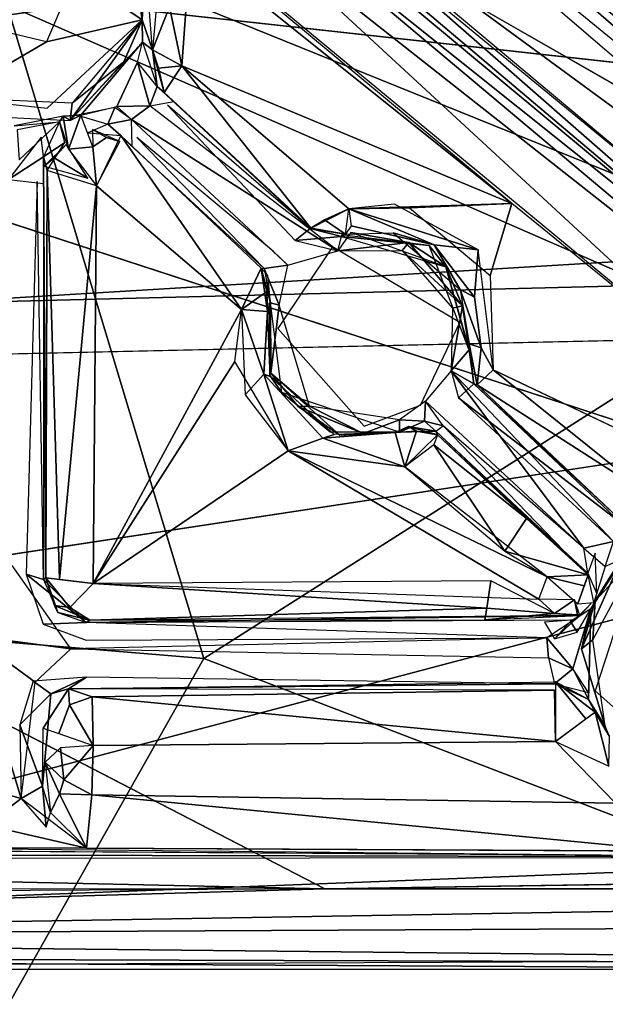
# Model space of a CAD drawing. Units: inches. Extents: x -14.2 to 14.7, y -14 to 12.5.
# Drawn here: x 1 to 2, y -5.1 to -3.4 of the extents above; entities that cross this region are included whole.
import ezdxf

# ---------------------------------------------------------------- set-up
doc = ezdxf.new("R2010")
doc.units = ezdxf.units.IN
doc.header["$MEASUREMENT"] = 0
for name, color, linetype in [('SEAT-BACK', 5, 'Continuous'), ('SEAT-BASE', 5, 'Continuous'), ('SEAT-CUSHIONFABRIC', 5, 'Continuous'), ('SEAT-LEG', 5, 'Continuous')]:
    doc.layers.add(name, color=color, linetype=linetype)

msp = doc.modelspace()

# ---------------------------------------------------------------- linework, layer by layer
at = {"layer": 'SEAT-BACK'}
for points in [[(-3.2081, -3.9706, 16.6064), (4.4742, -2.8356, 17.0281), (-3.2444, -2.9826, 16.4795)], [(4.4742, -2.8356, 17.0281), (-3.2081, -3.9706, 16.6064), (4.4698, -3.7764, 17.1178)], [(-1.6967, -3.0342, 16.3153), (4.069, -3.6715, 16.7989), (-1.678, -4.0173, 16.4339)], [(-1.678, -4.0173, 16.4339), (4.069, -3.6715, 16.7989), (4.2097, -3.8864, 16.8328)], [(-3.1619, -4.9365, 16.7642), (4.4698, -3.7764, 17.1178), (-3.2081, -3.9706, 16.6064)], [(-1.678, -4.0173, 16.4339), (2.3703, -5.7523, 16.97), (-3.1823, -5.0113, 16.4966)], [(0.4115, -4.8494, 16.9722), (-3.106, -5.8745, 16.9493), (0.9575, -6.0429, 17.212)], [(-3.1823, -5.0113, 16.4966), (2.3703, -5.7523, 16.97), (-3.1268, -5.9484, 16.6823)]]:
    msp.add_3dface(points, dxfattribs=at)
for points, invisible_edges in [([(-1.6967, -3.0342, 16.3153), (4.1547, -3.2614, 16.7642), (4.0606, -3.4562, 16.7761)], 13), ([(-1.6967, -3.0342, 16.3153), (4.0606, -3.4562, 16.7761), (4.069, -3.6715, 16.7989)], 1), ([(4.4698, -3.7764, 17.1178), (-3.1619, -4.9365, 16.7642), (0.4115, -4.8494, 16.9722)], 2), ([(4.4698, -3.7764, 17.1178), (0.4115, -4.8494, 16.9722), (8.5077, -5.3561, 17.6177)], 2), ([(-1.678, -4.0173, 16.4339), (4.2097, -3.8864, 16.8328), (4.4469, -3.9915, 16.8622)], 12), ([(-1.678, -4.0173, 16.4339), (4.4469, -3.9915, 16.8622), (8.3893, -5.4198, 17.3399)], 13), ([(-1.678, -4.0173, 16.4339), (8.3893, -5.4198, 17.3399), (2.3703, -5.7523, 16.97)], 1), ([(0.9575, -6.0429, 17.212), (8.5077, -5.3561, 17.6177), (0.4115, -4.8494, 16.9722)], 2)]:
    msp.add_3dface(points, dxfattribs=dict(at, invisible_edges=invisible_edges))
at = {"layer": 'SEAT-BASE'}
for points in [[(1.5371, -2.77, 16.5271), (1.2768, -2.6897, 16.4983), (2.6481, -3.809, 16.7111)], [(2.6591, -3.6603, 16.1387), (1.566, -2.7436, 15.9651), (1.5594, -2.7501, 16.4972)], [(2.6591, -3.6603, 16.1387), (1.5594, -2.7501, 16.4972), (2.6518, -3.6666, 16.6646)], [(1.5371, -2.77, 16.5271), (2.6481, -3.809, 16.7111), (2.6281, -3.6881, 16.6965)], [(2.6892, -3.6398, 16.0477), (1.8032, -2.7934, 15.8723), (1.7517, -2.8497, 15.9009)], [(3.3222, -3.2839, 16.039), (1.8032, -2.7934, 15.8723), (2.8755, -3.7336, 16.0481)], [(2.7413, -3.5822, 16.0238), (1.8032, -2.7934, 15.8723), (2.6892, -3.6398, 16.0477)], [(2.5626, -3.8263, 16.4667), (1.4785, -2.8497, 16.5179), (1.4705, -2.9195, 16.2525)], [(1.4785, -2.8497, 16.5179), (2.5626, -3.8263, 16.4667), (2.6654, -3.8814, 16.6857)], [(1.448, -2.952, 16.2285), (2.5476, -3.8513, 16.4336), (1.4705, -2.9195, 16.2525)], [(1.4705, -2.9195, 16.2525), (2.5476, -3.8513, 16.4336), (2.5626, -3.8263, 16.4667)], [(-0.083, -3.3956, 15.6523), (-0.0831, -2.929, 15.5926), (1.3039, -3.0821, 15.7229)], [(2.7021, -4.0381, 16.4704), (1.2173, -2.9484, 16.2116), (2.5218, -4.0211, 16.4552)], [(1.2325, -2.9841, 16.2116), (2.511, -4.0655, 16.4246), (1.2759, -2.9834, 16.221)], [(1.2575, -3.0217, 16.1881), (2.511, -4.0655, 16.4246), (1.2325, -2.9841, 16.2116)], [(1.2759, -2.9834, 16.221), (2.511, -4.0655, 16.4246), (2.5457, -4.0465, 16.4611)], [(1.345, -3.1333, 15.971), (2.511, -4.0655, 16.4246), (1.2575, -3.0217, 16.1881)], [(1.3039, -3.0821, 15.7229), (0.5955, -3.3093, 15.6926), (-0.083, -3.3956, 15.6523)], [(1.3039, -3.0821, 15.7229), (4.4073, -4.8614, 16.1451), (0.7622, -3.2688, 15.7007)], [(1.3237, -3.1725, 15.9018), (2.4354, -4.0494, 16.1491), (1.345, -3.1333, 15.971)], [(2.511, -4.0655, 16.4246), (1.345, -3.1333, 15.971), (2.4354, -4.0494, 16.1491)], [(1.2758, -3.2348, 15.8753), (2.3742, -4.1437, 16.0539), (1.3237, -3.1725, 15.9018)], [(1.3237, -3.1725, 15.9018), (2.3742, -4.1437, 16.0539), (2.4354, -4.0494, 16.1491)], [(1.2524, -3.2377, 15.8738), (1.8208, -3.6929, 15.9656), (1.2413, -3.2105, 15.8682)], [(1.1473, -3.2378, 16.2464), (1.048, -3.2876, 16.2474), (1.1667, -3.3679, 16.2591)], [(1.1667, -3.3679, 16.2591), (1.1676, -3.2409, 16.2298), (1.1473, -3.2378, 16.2464)], [(1.2152, -3.3448, 15.9127), (1.2367, -3.4494, 15.8996), (1.2524, -3.2377, 15.8738)], [(1.2367, -3.4494, 15.8996), (1.8208, -3.6929, 15.9656), (1.2524, -3.2377, 15.8738)], [(1.1667, -3.3679, 16.2591), (1.1723, -3.2569, 15.9507), (1.1676, -3.2409, 16.2298)], [(1.1667, -3.3679, 16.2591), (1.1849, -3.4212, 15.9663), (1.1723, -3.2569, 15.9507)], [(0.7622, -3.2688, 15.7007), (4.4073, -4.8614, 16.1451), (-0.083, -3.3956, 15.6523)], [(1.1667, -3.3679, 16.2591), (1.048, -3.2876, 16.2474), (0.9976, -3.4071, 16.2607)], [(1.2367, -3.4494, 15.8996), (1.2152, -3.3448, 15.9127), (1.1849, -3.4212, 15.9663)], [(1.0394, -3.5463, 16.2634), (1.1673, -3.4075, 16.1905), (1.1667, -3.3679, 16.2591)], [(1.1667, -3.3679, 16.2591), (1.1341, -3.4422, 16.2701), (1.0394, -3.5463, 16.2634)], [(1.1667, -3.3679, 16.2591), (1.0431, -3.5153, 16.2799), (1.1341, -3.4422, 16.2701)], [(1.1667, -3.3679, 16.2591), (1.1673, -3.4075, 16.1905), (1.1849, -3.4212, 15.9663)], [(1.0394, -3.5463, 16.2634), (1.0583, -3.5366, 16.2014), (1.1673, -3.4075, 16.1905)], [(1.1934, -3.486, 16.0947), (1.1849, -3.4212, 15.9663), (1.1673, -3.4075, 16.1905)], [(1.1934, -3.486, 16.0947), (1.2054, -3.4964, 15.9722), (1.1849, -3.4212, 15.9663)], [(1.1956, -3.4536, 15.9368), (1.1849, -3.4212, 15.9663), (1.2054, -3.4964, 15.9722)], [(1.1849, -3.4212, 15.9663), (1.1956, -3.4536, 15.9368), (1.2367, -3.4494, 15.8996)], [(1.0431, -3.5153, 16.2799), (1.0394, -3.5463, 16.2634), (1.1341, -3.4422, 16.2701)], [(1.122, -3.5214, 16.147), (1.1801, -3.5199, 16.1335), (1.1587, -3.443, 16.166)], [(1.1934, -3.486, 16.0947), (1.1587, -3.443, 16.166), (1.1801, -3.5199, 16.1335)], [(1.2054, -3.4964, 15.9722), (1.2367, -3.4494, 15.8996), (1.1956, -3.4536, 15.9368)], [(1.2054, -3.4964, 15.9722), (1.4649, -3.7363, 16.0119), (1.2367, -3.4494, 15.8996)], [(1.5326, -3.7024, 15.944), (1.8208, -3.6929, 15.9656), (1.2367, -3.4494, 15.8996)], [(1.2367, -3.4494, 15.8996), (1.4649, -3.7363, 16.0119), (1.5326, -3.7024, 15.944)], [(1.1801, -3.5199, 16.1335), (1.2229, -3.5123, 16.0954), (1.1934, -3.486, 16.0947)], [(1.2115, -3.5188, 16.1177), (1.4372, -3.7584, 16.1823), (1.4642, -3.737, 16.1477)], [(1.1184, -3.5232, 16.153), (1.0524, -3.5364, 16.1985), (1.1058, -3.5527, 16.1025)], [(1.1058, -3.5527, 16.1025), (1.1477, -3.5443, 16.1362), (1.1184, -3.5232, 16.153)], [(1.1801, -3.5199, 16.1335), (1.122, -3.5214, 16.147), (1.1477, -3.5443, 16.1362)], [(1.1477, -3.5443, 16.1362), (1.5126, -3.7769, 16.1914), (1.1801, -3.5199, 16.1335)], [(1.0203, -3.5487, 16.2014), (1.0271, -3.5381, 16.2613), (0.9404, -3.5554, 16.2576)], [(1.0203, -3.5487, 16.2014), (0.9455, -3.5627, 16.1921), (0.9494, -3.6155, 16.1361)], [(0.9922, -3.6106, 16.1048), (1.0299, -3.5847, 15.9743), (1.0203, -3.5487, 16.2014)], [(1.0366, -3.5967, 15.9299), (1.0271, -3.5381, 16.2613), (1.0203, -3.5487, 16.2014)], [(1.0271, -3.5381, 16.2613), (1.0366, -3.5967, 15.9299), (1.0583, -3.5366, 16.2014)], [(1.0271, -3.5381, 16.2613), (1.0583, -3.5366, 16.2014), (1.0394, -3.5463, 16.2634)], [(1.0583, -3.5366, 16.2014), (1.0366, -3.5967, 15.9299), (1.0796, -3.5929, 15.9208)], [(1.1288, -3.5726, 15.962), (1.1058, -3.5527, 16.1025), (1.0705, -3.5678, 15.9743)], [(1.1058, -3.5527, 16.1025), (1.1492, -3.5917, 16.0971), (1.1477, -3.5443, 16.1362)], [(1.4243, -3.8018, 16.1871), (1.5126, -3.7769, 16.1914), (1.1477, -3.5443, 16.1362)], [(1.0789, -3.562, 15.9723), (1.0796, -3.5929, 15.9208), (1.1039, -3.576, 15.9373)], [(1.0789, -3.562, 15.9723), (1.1039, -3.576, 15.9373), (1.1274, -3.5833, 15.9432)], [(0.9883, -3.5756, 16.1563), (0.9304, -3.6505, 16.1319), (0.9922, -3.6106, 16.1048)], [(0.9922, -3.6106, 16.1048), (0.9985, -3.6343, 15.9565), (1.0299, -3.5847, 15.9743)], [(0.9936, -3.6269, 15.9698), (1.011, -3.6121, 15.941), (1.0325, -3.5885, 15.9464)], [(1.0325, -3.5885, 15.9464), (1.011, -3.6121, 15.941), (1.0707, -3.6483, 15.9064)], [(1.0861, -3.6618, 15.9066), (1.3423, -3.8807, 15.9484), (1.1288, -3.5726, 15.962)], [(1.1288, -3.5726, 15.962), (1.3423, -3.8807, 15.9484), (1.3773, -3.8076, 16.016)], [(1.0796, -3.5929, 15.9208), (1.0366, -3.5967, 15.9299), (1.0861, -3.6618, 15.9066)], [(0.9923, -3.6578, 16.0946), (0.9922, -3.6106, 16.1048), (0.9304, -3.6505, 16.1319)], [(0.9985, -3.6343, 15.9565), (0.9922, -3.6106, 16.1048), (0.9961, -4.355, 16.0432)], [(0.9961, -4.355, 16.0432), (0.9922, -3.6106, 16.1048), (0.9923, -4.3579, 16.1971)], [(1.0707, -3.6483, 15.9064), (1.011, -3.6121, 15.941), (0.9936, -3.6269, 15.9698)], [(1.0204, -4.358, 16.0057), (0.9985, -3.6343, 15.9565), (0.9961, -4.355, 16.0432)], [(1.0204, -4.358, 16.0057), (1.0861, -3.6618, 15.9066), (0.9985, -3.6343, 15.9565)], [(0.9923, -4.3579, 16.1971), (0.9808, -3.6542, 16.1182), (0.9615, -4.3487, 16.2325)], [(1.0799, -4.3652, 15.9886), (1.0861, -3.6618, 15.9066), (1.0204, -4.358, 16.0057)], [(1.0799, -4.3652, 15.9886), (1.3423, -3.8807, 15.9484), (1.0861, -3.6618, 15.9066)], [(1.6398, -3.7007, 15.9529), (1.8208, -3.6929, 15.9656), (1.5326, -3.7024, 15.944)], [(1.7823, -3.8203, 15.9768), (1.8208, -3.6929, 15.9656), (1.6398, -3.7007, 15.9529)], [(1.5326, -3.7024, 15.944), (1.4894, -3.722, 15.9585), (1.5267, -3.7474, 16.0092)], [(1.6133, -3.694, 15.9502), (1.5326, -3.7024, 15.944), (1.7611, -3.7747, 15.9707)], [(1.7611, -3.7747, 15.9707), (1.5326, -3.7024, 15.944), (1.6836, -3.766, 15.9824)], [(1.5362, -3.7323, 15.9643), (1.6836, -3.766, 15.9824), (1.5326, -3.7024, 15.944)], [(1.5267, -3.7474, 16.0092), (1.4894, -3.722, 15.9585), (1.4649, -3.7363, 16.0119)], [(1.4372, -3.7584, 16.1823), (1.5193, -3.7511, 16.1546), (1.4642, -3.737, 16.1477)], [(1.4649, -3.7363, 16.0119), (1.4642, -3.737, 16.1477), (1.5267, -3.7474, 16.0092)], [(1.5267, -3.7474, 16.0092), (1.4642, -3.737, 16.1477), (1.5193, -3.7511, 16.1546)], [(1.5126, -3.7769, 16.1914), (1.6387, -3.7619, 16.1783), (1.5361, -3.7441, 16.1568)], [(1.6387, -3.7619, 16.1783), (1.7042, -3.805, 16.1697), (1.5361, -3.7441, 16.1568)], [(1.6836, -3.766, 15.9824), (1.6107, -3.745, 16.0085), (1.7293, -3.8452, 16.032)], [(1.5193, -3.7511, 16.1546), (1.4372, -3.7584, 16.1823), (1.5126, -3.7769, 16.1914)], [(1.6387, -3.7619, 16.1783), (1.5126, -3.7769, 16.1914), (1.6266, -3.7761, 16.1941)], [(1.5192, -3.7484, 16.0169), (1.5193, -3.7511, 16.1546), (1.6745, -3.7674, 16.0173)], [(1.6745, -3.7674, 16.0173), (1.5193, -3.7511, 16.1546), (1.7042, -3.805, 16.1697)], [(1.6266, -3.7761, 16.1941), (1.7336, -3.8738, 16.2019), (1.6387, -3.7619, 16.1783)], [(1.7042, -3.805, 16.1697), (1.6387, -3.7619, 16.1783), (1.7336, -3.8738, 16.2019)], [(1.7336, -3.8738, 16.2019), (1.6266, -3.7761, 16.1941), (1.7157, -3.8782, 16.2177)], [(1.6745, -3.7674, 16.0173), (1.7042, -3.805, 16.1697), (1.744, -3.9492, 16.0541)], [(1.7611, -3.7747, 15.9707), (1.6836, -3.766, 15.9824), (1.7545, -3.8584, 15.9935)], [(1.7293, -3.8452, 16.032), (1.7545, -3.8584, 15.9935), (1.6836, -3.766, 15.9824)], [(1.3423, -3.8807, 15.9484), (1.3872, -3.8484, 15.9883), (1.3773, -3.8076, 16.016)], [(1.3893, -3.8204, 16.1481), (1.3773, -3.8076, 16.016), (1.3937, -3.8684, 16.1607)], [(1.3937, -3.8684, 16.1607), (1.3773, -3.8076, 16.016), (1.3885, -3.8841, 16.009)], [(1.3773, -3.8076, 16.016), (1.3872, -3.8484, 15.9883), (1.3885, -3.8841, 16.009)], [(1.3827, -3.8079, 16.151), (1.4094, -3.8726, 16.1918), (1.4243, -3.8018, 16.1871)], [(1.3937, -3.8684, 16.1607), (1.4094, -3.8726, 16.1918), (1.3827, -3.8079, 16.151)], [(1.7336, -3.8738, 16.2019), (1.745, -3.9516, 16.1876), (1.7042, -3.805, 16.1697)], [(1.744, -3.9492, 16.0541), (1.7042, -3.805, 16.1697), (1.745, -3.9516, 16.1876)], [(1.3423, -3.8807, 15.9484), (1.3885, -3.8841, 16.009), (1.3872, -3.8484, 15.9883)], [(1.7451, -3.9409, 16.0506), (1.7662, -3.9481, 16.0039), (1.7293, -3.8452, 16.032)], [(1.7293, -3.8452, 16.032), (1.7662, -3.9481, 16.0039), (1.7545, -3.8584, 15.9935)], [(1.0799, -4.3652, 15.9886), (1.3306, -3.9723, 15.9611), (1.3423, -3.8807, 15.9484)], [(1.3818, -3.9947, 15.9879), (1.3423, -3.8807, 15.9484), (1.3488, -4.0312, 15.9693)], [(1.3423, -3.8807, 15.9484), (1.3818, -3.9947, 15.9879), (1.3885, -3.8841, 16.009)], [(1.3932, -3.9989, 16.0256), (1.3885, -3.8841, 16.009), (1.3818, -3.9947, 15.9879)], [(1.3937, -3.8684, 16.1607), (1.3909, -3.8693, 16.0237), (1.3924, -3.9974, 16.0253)], [(1.3937, -3.8684, 16.1607), (1.3924, -3.9974, 16.0253), (1.4136, -4.0273, 16.1784)], [(1.3937, -3.8684, 16.1607), (1.3946, -3.9931, 16.1743), (1.4094, -3.8726, 16.1918)], [(1.3946, -3.9931, 16.1743), (1.4629, -4.0513, 16.223), (1.4094, -3.8726, 16.1918)], [(1.7336, -3.8738, 16.2019), (1.7133, -3.9888, 16.2325), (1.745, -3.9516, 16.1876)], [(1.7336, -3.8738, 16.2019), (1.7157, -3.8782, 16.2177), (1.7133, -3.9888, 16.2325)], [(1.7133, -3.9888, 16.2325), (1.7536, -4.0122, 16.2035), (1.745, -3.9516, 16.1876)], [(1.7451, -3.9409, 16.0506), (1.745, -3.9516, 16.1876), (1.7536, -4.0122, 16.2035)], [(1.7591, -4.0137, 16.0662), (1.7662, -3.9481, 16.0039), (1.7451, -3.9409, 16.0506)], [(1.7451, -3.9409, 16.0506), (1.7536, -4.0122, 16.2035), (1.7591, -4.0137, 16.0662)], [(1.7662, -3.9481, 16.0039), (1.7591, -4.0137, 16.0662), (1.7878, -3.987, 16.0009)], [(1.0799, -4.3652, 15.9886), (1.4253, -4.1304, 15.986), (1.3306, -3.9723, 15.9611)], [(1.7133, -3.9888, 16.2325), (1.6679, -4.0429, 16.2383), (1.9483, -4.3027, 16.2962)], [(1.7133, -3.9888, 16.2325), (1.9483, -4.3027, 16.2962), (2.0007, -4.2907, 16.2991)], [(1.7536, -4.0122, 16.2035), (1.7133, -3.9888, 16.2325), (1.7266, -4.0365, 16.2416)], [(2.0651, -4.2097, 16.0411), (1.7878, -3.987, 16.0009), (1.7591, -4.0137, 16.0662)], [(2.1907, -4.1787, 16.0473), (1.7878, -3.987, 16.0009), (2.0651, -4.2097, 16.0411)], [(1.3488, -4.0312, 15.9693), (1.4253, -4.1304, 15.986), (1.3818, -3.9947, 15.9879)], [(1.4253, -4.1304, 15.986), (1.4865, -4.1083, 16.0135), (1.3818, -3.9947, 15.9879)], [(1.4136, -4.0273, 16.1784), (1.3924, -3.9974, 16.0253), (1.4996, -4.097, 16.051)], [(1.5167, -4.103, 16.1925), (1.4428, -4.0518, 16.2034), (1.3946, -3.9931, 16.1743)], [(1.4629, -4.0513, 16.223), (1.3946, -3.9931, 16.1743), (1.4428, -4.0518, 16.2034)], [(2.0138, -4.2578, 16.2547), (1.7536, -4.0122, 16.2035), (1.7266, -4.0365, 16.2416)], [(2.0149, -4.2542, 16.1135), (1.7536, -4.0122, 16.2035), (2.0138, -4.2578, 16.2547)], [(1.7536, -4.0122, 16.2035), (2.0149, -4.2542, 16.1135), (1.7591, -4.0137, 16.0662)], [(2.0651, -4.2097, 16.0411), (1.7591, -4.0137, 16.0662), (2.0149, -4.2542, 16.1135)], [(1.4136, -4.0273, 16.1784), (1.4996, -4.097, 16.051), (1.622, -4.0976, 16.1965)], [(2.0138, -4.2578, 16.2547), (1.7266, -4.0365, 16.2416), (2.0007, -4.2907, 16.2991)], [(1.4428, -4.0518, 16.2034), (1.558, -4.1001, 16.2169), (1.4629, -4.0513, 16.223)], [(1.5167, -4.103, 16.1925), (1.558, -4.1001, 16.2169), (1.4428, -4.0518, 16.2034)], [(1.4629, -4.0513, 16.223), (1.558, -4.1001, 16.2169), (1.6218, -4.0754, 16.2318)], [(1.6679, -4.0429, 16.2383), (1.6218, -4.0754, 16.2318), (1.6662, -4.0782, 16.2244)], [(1.6995, -4.0861, 16.2373), (1.6679, -4.0429, 16.2383), (1.6662, -4.0782, 16.2244)], [(1.558, -4.1001, 16.2169), (1.622, -4.0976, 16.1965), (1.6218, -4.0754, 16.2318)], [(1.622, -4.0976, 16.1965), (1.6662, -4.0782, 16.2244), (1.6218, -4.0754, 16.2318)], [(1.6518, -4.0955, 16.0466), (1.6377, -4.0873, 16.0837), (1.6144, -4.0981, 16.0587)], [(1.6662, -4.0782, 16.2244), (1.622, -4.0976, 16.1965), (1.6865, -4.096, 16.2054)], [(1.622, -4.0976, 16.1965), (1.6377, -4.0873, 16.0837), (1.6865, -4.096, 16.2054)], [(1.6865, -4.096, 16.2054), (1.6377, -4.0873, 16.0837), (1.6892, -4.1024, 16.0681)], [(1.6892, -4.1024, 16.0681), (1.6377, -4.0873, 16.0837), (1.6518, -4.0955, 16.0466)], [(1.6995, -4.0861, 16.2373), (1.6662, -4.0782, 16.2244), (1.6865, -4.096, 16.2054)], [(1.4865, -4.1083, 16.0135), (1.4253, -4.1304, 15.986), (1.6313, -4.1591, 16.0027)], [(1.6144, -4.0981, 16.0587), (1.4865, -4.1083, 16.0135), (1.6313, -4.1591, 16.0027)], [(1.4865, -4.1083, 16.0135), (1.6144, -4.0981, 16.0587), (1.5067, -4.1014, 16.0523)], [(1.622, -4.0976, 16.1965), (1.4996, -4.097, 16.051), (1.6144, -4.0981, 16.0587)], [(1.622, -4.0976, 16.1965), (1.558, -4.1001, 16.2169), (1.5167, -4.103, 16.1925)], [(1.6144, -4.0981, 16.0587), (1.6313, -4.1591, 16.0027), (1.6518, -4.0955, 16.0466)], [(1.6518, -4.0955, 16.0466), (1.6313, -4.1591, 16.0027), (1.6892, -4.1024, 16.0681)], [(1.8466, -4.2504, 16.0971), (1.6892, -4.1024, 16.0681), (1.6826, -4.12, 16.0325)], [(1.956, -4.3496, 16.1174), (1.9551, -4.3472, 16.2644), (1.6865, -4.096, 16.2054)], [(1.956, -4.3496, 16.1174), (1.6865, -4.096, 16.2054), (1.6892, -4.1024, 16.0681)], [(1.8083, -4.3079, 16.031), (1.6826, -4.12, 16.0325), (1.6313, -4.1591, 16.0027)], [(1.8466, -4.2504, 16.0971), (1.6826, -4.12, 16.0325), (1.8083, -4.3079, 16.031)], [(1.8686, -4.3931, 16.0492), (1.4253, -4.1304, 15.986), (1.0799, -4.3652, 15.9886)], [(1.4253, -4.1304, 15.986), (1.883, -4.3533, 16.0436), (1.6313, -4.1591, 16.0027)], [(1.883, -4.3533, 16.0436), (1.4253, -4.1304, 15.986), (1.8686, -4.3931, 16.0492)], [(1.8466, -4.2504, 16.0971), (1.8083, -4.3079, 16.031), (1.956, -4.3496, 16.1174)], [(1.9861, -4.335, 16.3182), (2.0007, -4.2907, 16.2991), (1.9483, -4.3027, 16.2962)], [(1.956, -4.3496, 16.1174), (1.8083, -4.3079, 16.031), (1.883, -4.3533, 16.0436)], [(1.9551, -4.3472, 16.2644), (1.9712, -4.3837, 16.3523), (1.9683, -4.3114, 16.3016)], [(1.968, -4.3956, 16.4624), (1.9639, -4.4651, 16.479), (2.0472, -4.311, 16.464)], [(2.0156, -4.3206, 16.4449), (1.968, -4.3956, 16.4624), (2.0472, -4.311, 16.464)], [(0.8657, -4.4577, 16.2427), (1.0407, -4.4808, 16.2556), (0.9366, -4.3332, 16.2274)], [(2.0156, -4.3206, 16.4449), (1.9605, -4.4098, 16.3665), (1.9442, -4.4809, 16.4615)], [(2.0156, -4.3206, 16.4449), (1.9442, -4.4809, 16.4615), (1.968, -4.3956, 16.4624)], [(2.0156, -4.3206, 16.4449), (2.0169, -4.3216, 16.3683), (1.9605, -4.4098, 16.3665)], [(1.9656, -4.3986, 16.3784), (2.0169, -4.3216, 16.3683), (1.9861, -4.335, 16.3182)], [(0.9919, -4.437, 16.2486), (1.0675, -4.434, 16.2203), (0.9615, -4.3487, 16.2325)], [(0.9615, -4.3487, 16.2325), (1.0675, -4.434, 16.2203), (0.9923, -4.3579, 16.1971)], [(0.9961, -4.355, 16.0432), (0.9923, -4.3579, 16.1971), (1.0175, -4.4165, 16.209)], [(1.0386, -4.4076, 16.0164), (1.0799, -4.3652, 15.9886), (0.9961, -4.355, 16.0432)], [(0.9961, -4.355, 16.0432), (1.0175, -4.4165, 16.209), (1.0115, -4.4043, 16.0634)], [(0.9961, -4.355, 16.0432), (1.0115, -4.4043, 16.0634), (1.0386, -4.4076, 16.0164)], [(1.956, -4.3496, 16.1174), (1.883, -4.3533, 16.0436), (1.9489, -4.3695, 16.0773)], [(1.9375, -4.401, 16.0655), (1.9489, -4.3695, 16.0773), (1.883, -4.3533, 16.0436)], [(1.9489, -4.3695, 16.0773), (1.9375, -4.401, 16.0655), (1.956, -4.3496, 16.1174)], [(1.7833, -4.3608, 16.0364), (1.0799, -4.3652, 15.9886), (1.7767, -4.4089, 16.0623)], [(1.7767, -4.4089, 16.0623), (1.8962, -4.4182, 16.0686), (1.7833, -4.3608, 16.0364)], [(1.0115, -4.4043, 16.0634), (1.0175, -4.4165, 16.209), (1.0742, -4.4299, 16.0406)], [(1.0386, -4.4076, 16.0164), (1.0115, -4.4043, 16.0634), (1.0742, -4.4299, 16.0406)], [(1.8686, -4.3931, 16.0492), (1.8962, -4.4182, 16.0686), (1.9316, -4.3939, 16.0642)], [(1.8962, -4.4182, 16.0686), (1.9371, -4.4207, 16.0952), (1.9316, -4.3939, 16.0642)], [(1.9316, -4.3939, 16.0642), (1.9371, -4.4207, 16.0952), (1.941, -4.422, 16.1218)], [(1.941, -4.422, 16.1218), (1.9319, -4.4298, 16.2901), (1.9612, -4.4005, 16.1878)], [(1.9639, -4.4651, 16.479), (1.968, -4.3956, 16.4624), (1.9442, -4.4809, 16.4615)], [(1.0742, -4.4299, 16.0406), (1.0175, -4.4165, 16.209), (1.0675, -4.434, 16.2203)], [(1.941, -4.422, 16.1218), (1.0675, -4.434, 16.2203), (1.9319, -4.4298, 16.2901)], [(1.0675, -4.434, 16.2203), (1.941, -4.422, 16.1218), (1.0742, -4.4299, 16.0406)], [(1.7767, -4.4089, 16.0623), (1.0742, -4.4299, 16.0406), (1.7728, -4.4294, 16.1148)], [(1.8962, -4.4182, 16.0686), (1.7767, -4.4089, 16.0623), (1.7728, -4.4294, 16.1148)], [(1.8962, -4.4182, 16.0686), (1.7728, -4.4294, 16.1148), (1.941, -4.422, 16.1218)], [(1.9605, -4.4098, 16.3665), (1.8829, -4.4611, 16.309), (1.9289, -4.5162, 16.3454)], [(1.941, -4.422, 16.1218), (1.9371, -4.4207, 16.0952), (1.8962, -4.4182, 16.0686)], [(1.9605, -4.4098, 16.3665), (1.9246, -4.4323, 16.292), (1.936, -4.4511, 16.3414)], [(1.9289, -4.5162, 16.3454), (1.9562, -4.5702, 16.4066), (1.9605, -4.4098, 16.3665)], [(1.8962, -4.4629, 16.3174), (1.9319, -4.4298, 16.2901), (1.8783, -4.4334, 16.275)], [(1.8962, -4.4629, 16.3174), (1.936, -4.4511, 16.3414), (1.9246, -4.4323, 16.292)], [(0.9772, -4.54, 16.2594), (0.8657, -4.4577, 16.2427), (0.9528, -4.7456, 16.286)], [(0.9528, -4.7456, 16.286), (0.8657, -4.4577, 16.2427), (0.9172, -4.7356, 16.283)], [(0.9772, -4.54, 16.2594), (1.0407, -4.4808, 16.2556), (0.8657, -4.4577, 16.2427)], [(1.0407, -4.4808, 16.2556), (1.8856, -4.4969, 16.3186), (1.8829, -4.4611, 16.309)], [(1.9289, -4.5162, 16.3454), (1.8829, -4.4611, 16.309), (1.8856, -4.4969, 16.3186)], [(1.9442, -4.4809, 16.4615), (1.986, -4.6178, 16.4842), (1.9639, -4.4651, 16.479)], [(1.8964, -4.5428, 16.2908), (1.9289, -4.5162, 16.3454), (1.8856, -4.4969, 16.3186)], [(1.9566, -4.5583, 16.3644), (1.9289, -4.5162, 16.3454), (1.8964, -4.5428, 16.2908)], [(-0.3824, -4.8644, 15.8158), (0.7664, -4.5317, 15.8492), (1.49, -4.9052, 15.9666)], [(0.9741, -4.5383, 16.2587), (0.9502, -4.6152, 16.2681), (1.0054, -4.5604, 16.2438)], [(0.9741, -4.5383, 16.2587), (1.0054, -4.5604, 16.2438), (1.0685, -4.5312, 16.2494)], [(1.0054, -4.5604, 16.2438), (1.0365, -4.5515, 16.0967), (1.0685, -4.5312, 16.2494)], [(1.0365, -4.5515, 16.0967), (1.8964, -4.5428, 16.2908), (1.0685, -4.5312, 16.2494)], [(1.8964, -4.5428, 16.2908), (1.0365, -4.5515, 16.0967), (1.8978, -4.5394, 16.1515)], [(1.8964, -4.5428, 16.2908), (1.8978, -4.5394, 16.1515), (1.9562, -4.5702, 16.4066)], [(1.9562, -4.5702, 16.4066), (1.8978, -4.5394, 16.1515), (1.9683, -4.5931, 16.1398)], [(1.8978, -4.645, 16.0765), (1.9517, -4.6047, 16.1024), (1.8978, -4.5394, 16.1515)], [(1.9517, -4.6047, 16.1024), (1.9683, -4.5931, 16.1398), (1.8978, -4.5394, 16.1515)], [(0.9905, -4.7239, 16.2592), (1.0054, -4.5604, 16.2438), (0.9502, -4.6152, 16.2681)], [(1.0781, -4.5656, 16.0428), (1.8961, -4.5537, 16.1175), (1.0365, -4.5515, 16.0967)], [(1.0365, -4.5515, 16.0967), (1.0382, -4.5799, 16.0406), (1.0781, -4.5656, 16.0428)], [(1.0781, -4.5656, 16.0428), (1.8978, -4.645, 16.0765), (1.8961, -4.5537, 16.1175)], [(1.0382, -4.5799, 16.0406), (1.0196, -4.6309, 16.0358), (1.0798, -4.652, 16.0211)], [(1.0798, -4.652, 16.0211), (1.0781, -4.5656, 16.0428), (1.0382, -4.5799, 16.0406)], [(1.0798, -4.652, 16.0211), (1.8978, -4.645, 16.0765), (1.0781, -4.5656, 16.0428)], [(1.986, -4.6178, 16.4842), (1.9562, -4.5702, 16.4066), (1.9683, -4.5931, 16.1398)], [(1.9922, -4.6883, 16.1078), (1.9683, -4.5931, 16.1398), (1.8978, -4.645, 16.0765)], [(1.986, -4.6178, 16.4842), (1.9683, -4.5931, 16.1398), (1.9935, -4.6359, 16.1642)], [(1.9683, -4.5931, 16.1398), (1.9922, -4.6883, 16.1078), (1.9935, -4.6359, 16.1642)], [(0.9905, -4.7239, 16.2592), (0.9502, -4.6152, 16.2681), (0.9528, -4.7456, 16.286)], [(0.9952, -4.6814, 16.1271), (1.0279, -4.7125, 16.0562), (1.022, -4.6558, 16.0414)], [(1.0279, -4.7125, 16.0562), (1.0798, -4.652, 16.0211), (1.022, -4.6558, 16.0414)], [(1.0279, -4.7125, 16.0562), (1.0775, -4.7391, 16.0667), (1.0798, -4.652, 16.0211)], [(1.0043, -4.7705, 16.2736), (1.0207, -4.7375, 16.1086), (0.9952, -4.6814, 16.1271)], [(1.0207, -4.7375, 16.1086), (1.0279, -4.7125, 16.0562), (0.9952, -4.6814, 16.1271)], [(1.0775, -4.7391, 16.0667), (1.0279, -4.7125, 16.0562), (1.0207, -4.7375, 16.1086)], [(0.9528, -4.7456, 16.286), (0.9172, -4.7356, 16.283), (0.8907, -4.793, 16.3027)], [(0.9528, -4.7456, 16.286), (0.9969, -4.7963, 16.313), (0.9905, -4.7239, 16.2592)], [(1.0043, -4.7705, 16.2736), (0.9905, -4.7239, 16.2592), (0.9969, -4.7963, 16.313)], [(1.0207, -4.7375, 16.1086), (1.0043, -4.7705, 16.2736), (1.0682, -4.8333, 16.3857)], [(1.0775, -4.7391, 16.0667), (1.0207, -4.7375, 16.1086), (1.0682, -4.8333, 16.3857)], [(0.9528, -4.7456, 16.286), (0.8907, -4.793, 16.3027), (1.0682, -4.8333, 16.3857)], [(1.0682, -4.8333, 16.3857), (2.1081, -4.8387, 16.4818), (1.0775, -4.7391, 16.0667)], [(1.0775, -4.7391, 16.0667), (2.1081, -4.8387, 16.4818), (2.0042, -4.7538, 16.1625)], [(1.0682, -4.8333, 16.3857), (0.8907, -4.793, 16.3027), (0.8191, -4.8323, 16.3497)], [(-0.8153, -4.818, 16.331), (-0.9671, -4.9908, 16.3405), (2.626, -4.8523, 16.5797)], [(2.5371, -4.8494, 16.5519), (-0.2556, -4.8315, 16.2963), (-0.4392, -4.843, 16.3158)], [(2.626, -4.8523, 16.5797), (-0.9671, -4.9908, 16.3405), (2.813, -4.9718, 16.6096)], [(2.5371, -4.8494, 16.5519), (-0.4392, -4.843, 16.3158), (-0.6863, -4.8527, 16.3304)], [(-0.3857, -4.916, 15.8658), (-0.3824, -4.8644, 15.8158), (1.49, -4.9052, 15.9666)], [(1.49, -4.9052, 15.9666), (4.4073, -4.8614, 16.1451), (4.4025, -4.9056, 16.1759)], [(1.49, -4.9052, 15.9666), (-2.4598, -5.0198, 16.063), (-2.4333, -4.9037, 15.7115)], [(4.4025, -4.9056, 16.1759), (-2.4598, -5.0198, 16.063), (1.49, -4.9052, 15.9666)], [(-2.4598, -5.0198, 16.063), (4.4025, -4.9056, 16.1759), (4.3704, -5.0415, 16.6414)], [(-0.9671, -4.9908, 16.3405), (2.8181, -5.0303, 16.5903), (2.813, -4.9718, 16.6096)], [(2.8181, -5.0303, 16.5903), (-0.9671, -4.9908, 16.3405), (-0.9581, -5.0466, 16.3081)], [(-2.4598, -5.0198, 16.063), (4.3704, -5.0415, 16.6414), (2.8362, -5.0484, 16.5871)], [(-2.4598, -5.0198, 16.063), (2.8362, -5.0484, 16.5871), (-0.9853, -5.0481, 16.3145)]]:
    msp.add_3dface(points, dxfattribs=at)
for points, invisible_edges in [([(1.9973, -2.6873, 15.7418), (4.8486, -4.7915, 16.1733), (1.3039, -3.0821, 15.7229)], 3), ([(1.5371, -2.77, 16.5271), (2.6281, -3.6881, 16.6965), (1.5594, -2.7501, 16.4972)], 14), ([(1.5594, -2.7501, 16.4972), (2.6281, -3.6881, 16.6965), (2.6518, -3.6666, 16.6646)], 3), ([(1.4785, -2.8497, 16.5179), (2.6654, -3.8814, 16.6857), (2.6481, -3.809, 16.7111)], 2), ([(2.6892, -3.6398, 16.0477), (1.7517, -2.8497, 15.9009), (1.7188, -2.8723, 15.9883)], 12), ([(2.6892, -3.6398, 16.0477), (1.7188, -2.8723, 15.9883), (2.6591, -3.6603, 16.1387)], 1), ([(1.3936, -2.9106, 16.2188), (1.2173, -2.9484, 16.2116), (2.7021, -4.0381, 16.4704)], 1), ([(1.3039, -3.0821, 15.7229), (4.8486, -4.7915, 16.1733), (4.4073, -4.8614, 16.1451)], 1), ([(1.2152, -3.3448, 15.9127), (1.1941, -3.3213, 15.9607), (1.1849, -3.4212, 15.9663)], 1), ([(0.8384, -3.3688, 16.244), (0.827, -3.5063, 16.2628), (0.9976, -3.4071, 16.2607)], 1), ([(1.1667, -3.3679, 16.2591), (0.9976, -3.4071, 16.2607), (0.9984, -3.5243, 16.2773)], 2), ([(-0.083, -3.3956, 15.6523), (4.4073, -4.8614, 16.1451), (0.7664, -4.5317, 15.8492)], 2), ([(0.9976, -3.4071, 16.2607), (0.827, -3.5063, 16.2628), (0.9984, -3.5243, 16.2773)], 12), ([(1.1673, -3.4075, 16.1905), (1.0583, -3.5366, 16.2014), (1.1587, -3.443, 16.166)], 2), ([(1.1587, -3.443, 16.166), (1.0583, -3.5366, 16.2014), (1.122, -3.5214, 16.147)], 1), ([(1.1934, -3.486, 16.0947), (1.4649, -3.7363, 16.0119), (1.2054, -3.4964, 15.9722)], 1), ([(1.4649, -3.7363, 16.0119), (1.1934, -3.486, 16.0947), (1.4642, -3.737, 16.1477)], 1), ([(0.827, -3.5063, 16.2628), (0.838, -3.5355, 16.2483), (1.0431, -3.5153, 16.2799)], 2), ([(0.838, -3.5355, 16.2483), (1.0394, -3.5463, 16.2634), (1.0431, -3.5153, 16.2799)], 12), ([(1.3773, -3.8076, 16.016), (1.1058, -3.5527, 16.1025), (1.1288, -3.5726, 15.962)], 1), ([(1.1058, -3.5527, 16.1025), (1.3773, -3.8076, 16.016), (1.3827, -3.8079, 16.151)], 1), ([(1.1274, -3.5833, 15.9432), (1.1039, -3.576, 15.9373), (1.0796, -3.5929, 15.9208)], 12), ([(1.0796, -3.5929, 15.9208), (1.0861, -3.6618, 15.9066), (1.1274, -3.5833, 15.9432)], 12), ([(1.1576, -3.5764, 16.1227), (1.3827, -3.8079, 16.151), (1.3988, -3.7779, 16.1832)], 2), ([(1.7878, -3.987, 16.0009), (1.8208, -3.6929, 15.9656), (1.7823, -3.8203, 15.9768)], 1), ([(1.7878, -3.987, 16.0009), (2.3742, -4.1437, 16.0539), (1.8208, -3.6929, 15.9656)], 13), ([(1.5267, -3.7474, 16.0092), (1.6107, -3.745, 16.0085), (1.5362, -3.7323, 15.9643)], 2), ([(1.6107, -3.745, 16.0085), (1.6836, -3.766, 15.9824), (1.5362, -3.7323, 15.9643)], 12), ([(1.3827, -3.8079, 16.151), (1.4243, -3.8018, 16.1871), (1.3988, -3.7779, 16.1832)], 12), ([(1.4069, -3.9138, 16.2096), (1.729, -3.9032, 16.2309), (1.5034, -3.7696, 16.1961)], 1), ([(1.7611, -3.7747, 15.9707), (1.7545, -3.8584, 15.9935), (1.7662, -3.9481, 16.0039)], 12), ([(1.7878, -3.987, 16.0009), (1.7611, -3.7747, 15.9707), (1.7662, -3.9481, 16.0039)], 2), ([(1.5595, -4.0869, 16.2448), (1.729, -3.9032, 16.2309), (1.4069, -3.9138, 16.2096)], 3), ([(1.5595, -4.0869, 16.2448), (1.6594, -4.0498, 16.2467), (1.729, -3.9032, 16.2309)], 12), ([(2.3742, -4.1437, 16.0539), (1.7878, -3.987, 16.0009), (2.1907, -4.1787, 16.0473)], 1), ([(1.3932, -3.9989, 16.0256), (1.3818, -3.9947, 15.9879), (1.4865, -4.1083, 16.0135)], 12), ([(1.4865, -4.1083, 16.0135), (1.5067, -4.1014, 16.0523), (1.3932, -3.9989, 16.0256)], 12), ([(1.6995, -4.0861, 16.2373), (1.9301, -4.3252, 16.2557), (1.9483, -4.3027, 16.2962)], 2), ([(1.9301, -4.3252, 16.2557), (1.9551, -4.3472, 16.2644), (1.9483, -4.3027, 16.2962)], 12), ([(1.9684, -4.5554, 16.4913), (2.0845, -4.4502, 16.4846), (2.0472, -4.311, 16.464)], 1), ([(1.9656, -4.3986, 16.3784), (1.956, -4.3496, 16.1174), (1.9375, -4.401, 16.0655)], 1), ([(1.9551, -4.3472, 16.2644), (1.956, -4.3496, 16.1174), (1.9656, -4.3986, 16.3784)], 2), ([(1.0799, -4.3652, 15.9886), (1.0386, -4.4076, 16.0164), (1.0742, -4.4299, 16.0406)], 12), ([(1.7767, -4.4089, 16.0623), (1.0799, -4.3652, 15.9886), (1.0742, -4.4299, 16.0406)], 2), ([(1.9442, -4.4809, 16.4615), (1.9605, -4.4098, 16.3665), (1.9562, -4.5702, 16.4066)], 12), ([(1.0675, -4.434, 16.2203), (0.9919, -4.437, 16.2486), (1.0677, -4.4653, 16.2561)], 12), ([(1.0677, -4.4653, 16.2561), (1.8829, -4.4611, 16.309), (1.0675, -4.434, 16.2203)], 12), ([(1.9684, -4.5554, 16.4913), (2.1112, -4.5747, 16.5046), (2.0845, -4.4502, 16.4846)], 13), ([(1.9442, -4.4809, 16.4615), (1.9562, -4.5702, 16.4066), (1.986, -4.6178, 16.4842)], 1), ([(0.7664, -4.5317, 15.8492), (4.4073, -4.8614, 16.1451), (1.49, -4.9052, 15.9666)], 1), ([(0.9914, -4.6213, 16.0952), (1.0054, -4.5604, 16.2438), (0.9905, -4.7239, 16.2592)], 1), ([(1.0365, -4.5515, 16.0967), (1.0054, -4.5604, 16.2438), (0.9914, -4.6213, 16.0952)], 2), ([(1.0382, -4.5799, 16.0406), (1.0365, -4.5515, 16.0967), (0.9914, -4.6213, 16.0952)], 12), ([(2.1246, -4.695, 16.522), (2.1112, -4.5747, 16.5046), (1.9684, -4.5554, 16.4913)], 3), ([(1.0196, -4.6309, 16.0358), (1.0382, -4.5799, 16.0406), (0.9914, -4.6213, 16.0952)], 2), ([(1.8978, -4.645, 16.0765), (1.0775, -4.7391, 16.0667), (2.0042, -4.7538, 16.1625)], 1), ([(1.8978, -4.645, 16.0765), (1.0798, -4.652, 16.0211), (1.0775, -4.7391, 16.0667)], 12), ([(2.1081, -4.8387, 16.4818), (-0.2556, -4.8315, 16.2963), (2.5371, -4.8494, 16.5519)], 1), ([(-0.2556, -4.8315, 16.2963), (1.0682, -4.8333, 16.3857), (0.8191, -4.8323, 16.3497)], 12), ([(1.0682, -4.8333, 16.3857), (-0.2556, -4.8315, 16.2963), (2.1081, -4.8387, 16.4818)], 2)]:
    msp.add_3dface(points, dxfattribs=dict(at, invisible_edges=invisible_edges))
at = {"layer": 'SEAT-CUSHIONFABRIC'}
for points in [[(2.4315, -2.7713, 19.2088), (0.8809, -3.1876, 19.1941), (2.3828, -3.7952, 19.171)], [(0.8809, -3.1876, 19.1941), (-0.1294, -4.381, 19.1289), (1.276, -4.4977, 19.1374)], [(2.3828, -3.7952, 19.171), (0.8809, -3.1876, 19.1941), (1.276, -4.4977, 19.1374)], [(1.276, -4.4977, 19.1374), (2.6888, -5.04, 19.1077), (2.3828, -3.7952, 19.171)], [(-0.1294, -4.381, 19.1289), (0.7297, -5.464, 19.0767), (1.276, -4.4977, 19.1374)], [(2.6888, -5.04, 19.1077), (1.276, -4.4977, 19.1374), (0.7297, -5.464, 19.0767)], [(0.7297, -5.464, 19.0767), (2.6229, -6.0669, 19.0428), (2.6888, -5.04, 19.1077)]]:
    msp.add_3dface(points, dxfattribs=at)
at = {"layer": 'SEAT-LEG'}
for points in [[(1.5261, -0.8551, 8.2147), (1.8418, -1.0197, 6.1873), (6.1428, -4.33, 5.644)], [(1.8739, -1.1163, 8.0071), (6.1428, -4.33, 5.644), (1.8824, -1.1436, 8.0596)], [(1.8824, -1.1436, 8.0596), (6.1428, -4.33, 5.644), (6.1508, -4.3588, 5.6977)], [(6.1317, -4.4363, 5.7187), (1.764, -1.3276, 8.0969), (1.8515, -1.2071, 8.0902)], [(1.4958, -1.4977, 6.1873), (1.2409, -1.2491, 8.2147), (5.9839, -4.5495, 5.644)], [(1.764, -1.3276, 8.0969), (6.0796, -4.505, 5.7196), (1.6769, -1.4483, 8.0902)], [(5.9839, -4.5495, 5.644), (1.5976, -1.4979, 8.0071), (1.6262, -1.4975, 8.0596)], [(5.9839, -4.5495, 5.644), (1.6262, -1.4975, 8.0596), (6.0138, -4.5482, 5.6977)], [(1.6134, -1.6718, 6.1294), (1.644, -1.6295, 6.1115), (9.0929, -6.7818, 3.157)], [(6.0717, -4.6734, 4.3599), (9.0929, -6.7818, 3.157), (1.644, -1.6295, 6.1115)], [(1.6134, -1.6718, 6.1294), (9.0929, -6.7818, 3.157), (7.2357, -5.56, 3.9075)], [(7.2357, -5.56, 3.9075), (3.45, -2.9952, 5.4205), (1.6134, -1.6718, 6.1294)], [(8.9197, -7.022, 4.1788), (1.6032, -1.6859, 8.2361), (1.386, -1.9858, 8.114)], [(9.1637, -6.684, 4.2611), (1.6032, -1.6859, 8.2361), (8.9197, -7.022, 4.1788)], [(3.8747, -3.4889, 5.4992), (1.4665, -1.8747, 6.5559), (1.5258, -1.7928, 6.3209)], [(7.1383, -5.586, 4.0184), (1.5258, -1.7928, 6.3209), (3.45, -2.9952, 5.4205)], [(3.8747, -3.4889, 5.4992), (1.5258, -1.7928, 6.3209), (7.1383, -5.586, 4.0184)], [(8.8753, -7.0824, 4.0572), (1.344, -2.044, 7.996), (1.3713, -2.0062, 7.2602)], [(8.8753, -7.0824, 4.0572), (1.3713, -2.0062, 7.2602), (3.2709, -3.2427, 6.1704)], [(1.3752, -2.0456, 8.0578), (8.8902, -7.0516, 4.16), (1.4201, -2.0085, 8.0962)]]:
    msp.add_3dface(points, dxfattribs=at)
for points, invisible_edges in [([(6.1428, -4.33, 5.644), (1.8418, -1.0197, 6.1873), (6.2436, -4.3474, 4.3926)], 12), ([(1.8287, -1.3744, 8.2768), (9.1637, -6.684, 4.2611), (2.0542, -1.0629, 8.2361)], 1), ([(1.8824, -1.1436, 8.0596), (6.1207, -4.4219, 5.729), (1.8515, -1.2071, 8.0902)], 1), ([(1.8824, -1.1436, 8.0596), (6.1508, -4.3588, 5.6977), (6.1207, -4.4219, 5.729)], 12), ([(9.1637, -6.684, 4.2611), (1.8287, -1.3744, 8.2768), (1.6032, -1.6859, 8.2361)], 1), ([(6.0811, -4.5061, 5.7189), (1.6262, -1.4975, 8.0596), (1.6769, -1.4483, 8.0902)], 1), ([(1.4958, -1.4977, 6.1873), (5.9839, -4.5495, 5.644), (6.0287, -4.6347, 4.3913)], 2), ([(6.0138, -4.5482, 5.6977), (1.6262, -1.4975, 8.0596), (6.0811, -4.5061, 5.7189)], 2), ([(3.2931, -3.2119, 6.0062), (1.4665, -1.8747, 6.5559), (3.8747, -3.4889, 5.4992)], 1), ([(1.344, -2.044, 7.996), (8.8408, -7.0593, 4.0753), (1.3752, -2.0456, 8.0578)], 2), ([(1.3752, -2.0456, 8.0578), (8.8408, -7.0593, 4.0753), (8.8902, -7.0516, 4.16)], 1)]:
    msp.add_3dface(points, dxfattribs=dict(at, invisible_edges=invisible_edges))

doc.saveas('drawing.dxf')
